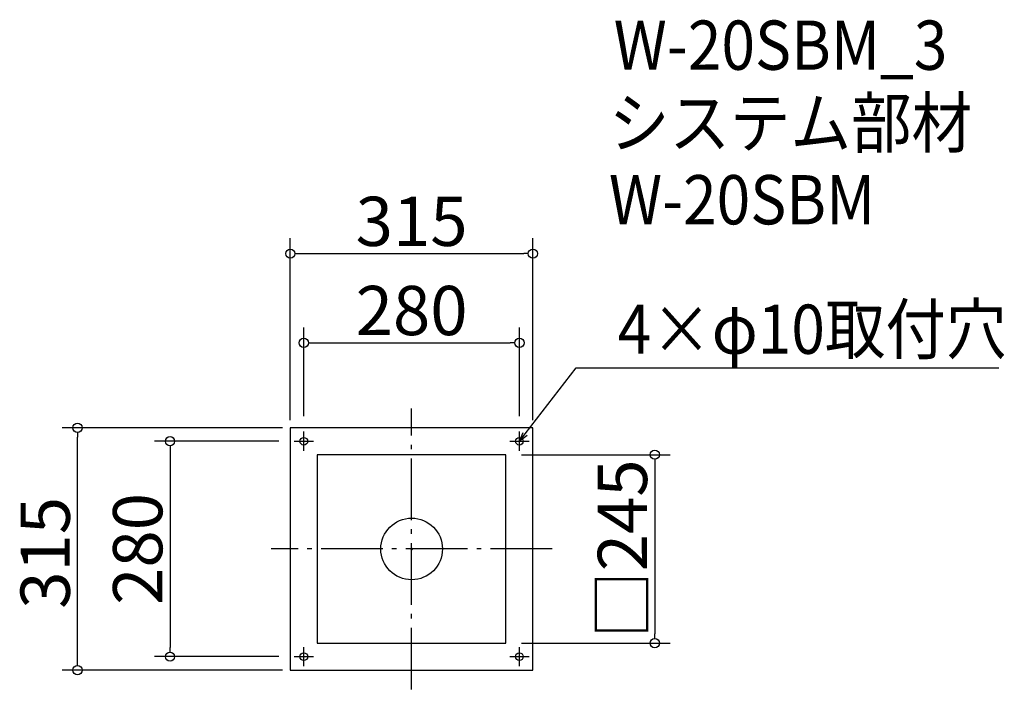
# Model space of a CAD drawing. Extents: x 265 to 1543, y 1438 to 2309.
import ezdxf

# ---------------------------------------------------------------- set-up
doc = ezdxf.new("R2010")
doc.units = 0
doc.header["$LTSCALE"] = 20
doc.header["$MEASUREMENT"] = 0
doc.header["$PDMODE"] = 3
doc.header["$PDSIZE"] = -2
doc.linetypes.add('DASHDOT', pattern=[5.5, 4, -0.6, 0.3, -0.6])
doc.layers.get('0').update_dxf_attribs({"linetype": 'CONTINUOUS'})
for name, color, linetype in [('ARRANGE', 1, 'CONTINUOUS'), ('BASIS', 6, 'DASHDOT'), ('DETAIL', 5, 'CONTINUOUS'), ('ETC', 61, 'CONTINUOUS'), ('FIX', 11, 'CONTINUOUS'), ('NOTE', 4, 'CONTINUOUS'), ('OUTLINE', 3, 'CONTINUOUS'), ('SIZE', 30, 'CONTINUOUS')]:
    doc.layers.add(name, color=color, linetype=linetype)
doc.styles.get("Standard").update_dxf_attribs({"font": 'SIMPLEX.shx', "width": 0.9, "height": 64, "bigfont": 'BIGFONT.shx'})

# ---------------------------------------------------------------- blocks, each defined once
blk = doc.blocks.new('_DOTBLANK')
at = {"color": 0, "linetype": 'ByBlock'}
blk.add_line((-0.5, 0), (-1, 0), dxfattribs=at)
blk.add_circle((0, 0), 0.5, dxfattribs=at)
blk = doc.blocks.new('_OPEN30')
at = {"color": 0, "linetype": 'ByBlock'}
for p, q in [((-1, 0.27), (0, 0)), ((0, 0), (-1, -0.27)), ((0, 0), (-1, 0))]:
    blk.add_line(p, q, dxfattribs=at)

msp = doc.modelspace()

# ---------------------------------------------------------------- linework, layer by layer
at = {"layer": 'ARRANGE'}
msp.add_circle((773.4, 1620.7), 40, dxfattribs=at)
msp.add_point((773.4, 1620.7), dxfattribs=at)
at = {"layer": 'BASIS'}
for p, q in [((773.4, 1438.2), (773.4, 1803.2)), ((955.9, 1620.7), (590.9, 1620.7))]:
    msp.add_line(p, q, dxfattribs=at)
at = {"layer": 'DETAIL'}
for p, q in [((930.9, 1778.2), (615.9, 1778.2)), ((615.9, 1778.2), (615.9, 1463.2)), ((930.9, 1463.2), (930.9, 1778.2)), ((895.9, 1743.2), (650.9, 1743.2)), ((650.9, 1743.2), (650.9, 1498.2)), ((895.9, 1498.2), (895.9, 1743.2)), ((650.9, 1498.2), (895.9, 1498.2)), ((615.9, 1463.2), (930.9, 1463.2))]:
    msp.add_line(p, q, dxfattribs=at)
at = {"layer": 'FIX'}
for centre in [(633.4, 1760.7), (913.4, 1760.7), (633.4, 1480.7), (913.4, 1480.7)]:
    msp.add_circle(centre, 5, dxfattribs=at)
at = {"layer": 'NOTE'}
for p, q in [((633.4, 1748.2), (633.4, 1773.2)), ((913.4, 1748.2), (913.4, 1773.2)), ((620.9, 1760.7), (645.9, 1760.7)), ((900.9, 1760.7), (925.9, 1760.7)), ((633.4, 1468.2), (633.4, 1493.2)), ((913.4, 1468.2), (913.4, 1493.2)), ((620.9, 1480.7), (645.9, 1480.7)), ((900.9, 1480.7), (925.9, 1480.7))]:
    msp.add_line(p, q, dxfattribs=at)
msp.add_lwpolyline([(920.7, 1770.2), (987.2, 1856.3), (1535.7, 1856.3)], dxfattribs=at)
at = {"layer": 'OUTLINE'}
for p, q in [((930.9, 1778.2), (615.9, 1778.2)), ((615.9, 1778.2), (615.9, 1463.2)), ((930.9, 1463.2), (930.9, 1778.2)), ((895.9, 1743.2), (650.9, 1743.2)), ((650.9, 1743.2), (650.9, 1498.2)), ((895.9, 1498.2), (895.9, 1743.2)), ((650.9, 1498.2), (895.9, 1498.2)), ((615.9, 1463.2), (930.9, 1463.2))]:
    msp.add_line(p, q, dxfattribs=at)
at = {"layer": 'SIZE'}
for p, q in [((615.9, 1788.2), (615.9, 2024.5)), ((930.9, 1788.2), (930.9, 2024.5)), ((627.9, 2004.5), (918.9, 2004.5)), ((633.4, 1793.2), (633.4, 1908.6)), ((913.4, 1793.2), (913.4, 1908.6)), ((645.4, 1888.6), (901.4, 1888.6)), ((605.9, 1778.2), (319.6, 1778.2)), ((339.6, 1475.2), (339.6, 1766.2)), ((600.9, 1760.7), (439.7, 1760.7)), ((459.7, 1748.7), (459.7, 1492.7)), ((915.9, 1743.2), (1109.1, 1743.2)), ((1089.1, 1731.2), (1089.1, 1510.2)), ((915.9, 1498.2), (1109.1, 1498.2)), ((600.9, 1480.7), (439.7, 1480.7)), ((605.9, 1463.2), (319.6, 1463.2))]:
    msp.add_line(p, q, dxfattribs=at)

# ---------------------------------------------------------------- block references
at = {"layer": 'NOTE', "xscale": 11.9999999999992, "yscale": 12, "zscale": 12, "rotation": 232.3258907693388}
msp.add_blockref('_OPEN30', (913.4, 1760.7), dxfattribs=at)
at = {"layer": 'SIZE', "xscale": 12, "yscale": 12, "zscale": 12}
for p, rotation in [((615.9, 2004.5), 180), ((633.4, 1888.6), 180), ((339.6, 1778.2), 90), ((459.7, 1760.7), 90), ((1089.1, 1743.2), 90), ((1089.1, 1498.2), 270), ((459.7, 1480.7), 270), ((339.6, 1463.2), 270)]:
    msp.add_blockref('_DOTBLANK', p, dxfattribs=dict(at, rotation=rotation))
for p in [(930.9, 2004.5), (913.4, 1888.6)]:
    msp.add_blockref('_DOTBLANK', p, dxfattribs=at)

# ---------------------------------------------------------------- texts
at = {"layer": 'ETC', "width": 0.9}
for s, p in [('W-20SBM_3', (1035.8, 2243.5)), ('システム部材', (1029.6, 2142.6)), ('W-20SBM', (1029.6, 2042.6))]:
    msp.add_text(s, height=64, dxfattribs=at).set_placement(p)
at = {"layer": 'NOTE', "width": 0.9}
msp.add_text('4×φ10取付穴', height=64, dxfattribs=at).set_placement((1040.9, 1874.3))
at = {"layer": 'SIZE', "char_height": 64, "attachment_point": 5}
for s, insert in [('\\A1;315', (773.4, 2046.5)), ('\\A1;280', (773.4, 1930.6))]:
    msp.add_mtext(s, dxfattribs=dict(at, insert=insert))
at = {"layer": 'SIZE', "char_height": 64, "attachment_point": 5, "rotation": 90}
for s, insert in [('\\A1;□245', (1047.1, 1620.7)), ('\\A1;280', (417.7, 1620.7)), ('\\A1;315', (297.6, 1615.6))]:
    msp.add_mtext(s, dxfattribs=dict(at, insert=insert))

doc.saveas('drawing.dxf')
